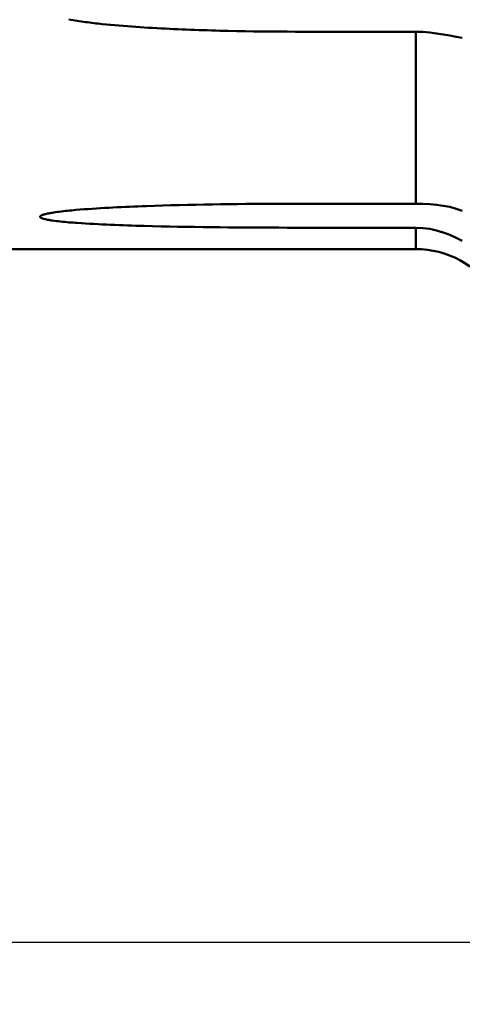
# Model space of a CAD drawing. Extents: x -65 to 122, y -39 to 95.
# Drawn here: x 47 to 62, y -32 to 0 of the extents above; entities that cross this region are included whole.
import ezdxf

# ---------------------------------------------------------------- set-up
doc = ezdxf.new("R2010")
doc.units = 0
doc.header["$PDMODE"] = 1
doc.layers.add('1', color=4, linetype='Continuous', lineweight=50)
doc.layers.add('SK2', color=7, linetype='Continuous', lineweight=25)
doc.styles.add('STANDARD 3.5 mm', font='monos.ttf', dxfattribs={"height": 3.5})
doc.dimstyles.new('AM_DIN', dxfattribs={"dimtxt": 3.5, "dimasz": 2.5, "dimexe": 2, "dimexo": 1, "dimgap": 1, "dimtad": 1, "dimdec": 1, "dimzin": 0, "dimdsep": 46, "dimtxsty": 'STANDARD 3.5 mm', "dimcen": 0.09, "dimadec": 0, "dimazin": 2, "dimtm": 1e-09, "dimtfac": 0.707107, "dimtmove": 0, "dimatfit": 3, "dimfxl": 1, "dimtolj": 1, "dimtzin": 0, "dimlwd": -1, "dimlwe": -1, "dimarcsym": 0})

# ---------------------------------------------------------------- blocks, each defined once
blk = doc.blocks.new('*D11')
at = {"layer": 'DEFPOINTS', "color": 0}
for p in [(75.651, 10.12), (-45, -6), (75.651, -30)]:
    blk.add_point(p, dxfattribs=at)
at = {"layer": 'SK2', "color": 0}
for p, q in [((75.651, 9.12), (75.651, -32)), ((-45, -7), (-45, -32)), ((-42.5, -30), (73.151, -30))]:
    blk.add_line(p, q, dxfattribs=at)
for points in [[(-42.5, -29.583), (-42.5, -30.417), (-45, -30)], [(73.151, -30.417), (73.151, -29.583), (75.651, -30)]]:
    blk.add_solid(points, dxfattribs=at)
at = {"layer": 'SK2', "color": 0, "insert": (15.326, -27.189), "char_height": 3.5, "attachment_point": 5, "style": 'STANDARD 3.5 mm'}
blk.add_mtext('\\A1;120.7', dxfattribs=at)

msp = doc.modelspace()

# ---------------------------------------------------------------- linework, layer by layer
at = {"layer": '1'}
for p, q in [((60.067, -0.77), (56.476, -0.77)), ((60.067, -0.77), (60.067, -6.294)), ((56.476, -6.294), (60.067, -6.294)), ((60.067, -7.063), (56.476, -7.063)), ((60.067, -7.063), (60.067, -7.75)), ((18, -7.75), (60.067, -7.75))]:
    msp.add_line(p, q, dxfattribs=at)
for points in [[(56.476, -0.77), (56.206, -0.77), (55.935, -0.769), (55.665, -0.767), (55.395, -0.765), (55.125, -0.763), (54.854, -0.759), (54.584, -0.755), (54.314, -0.75), (54.044, -0.744), (53.774, -0.738), (53.639, -0.734), (53.504, -0.731), (53.369, -0.726), (53.234, -0.722), (53.099, -0.718), (52.964, -0.713), (52.829, -0.708), (52.694, -0.703), (52.559, -0.697), (52.424, -0.691), (52.289, -0.685), (52.154, -0.679), (52.019, -0.673), (51.884, -0.666), (51.749, -0.659), (51.614, -0.651), (51.479, -0.643), (51.344, -0.635), (51.209, -0.626), (51.074, -0.617), (50.939, -0.608), (50.804, -0.597), (50.67, -0.587), (50.535, -0.575), (50.4, -0.564), (50.265, -0.551), (50.13, -0.538), (49.996, -0.524), (49.861, -0.509), (49.794, -0.502), (49.727, -0.494), (49.659, -0.486), (49.592, -0.478), (49.525, -0.469), (49.458, -0.46), (49.391, -0.451), (49.324, -0.441), (49.257, -0.431), (49.19, -0.421), (49.123, -0.41), (49.057, -0.399), (48.99, -0.388), (48.923, -0.376)], [(61.561, -0.966), (61.363, -0.933), (61.159, -0.896), (60.95, -0.858), (60.735, -0.823), (60.516, -0.795), (60.292, -0.777), (60.067, -0.77)], [(56.476, -7.063), (56.206, -7.063), (55.935, -7.063), (55.665, -7.062), (55.395, -7.062), (55.125, -7.06), (54.854, -7.059), (54.584, -7.057), (54.314, -7.055), (54.044, -7.053), (53.774, -7.05), (53.504, -7.047), (53.234, -7.044), (52.964, -7.04), (52.694, -7.035), (52.424, -7.031), (52.154, -7.025), (51.884, -7.02), (51.614, -7.014), (51.344, -7.007), (51.074, -6.999), (50.939, -6.995), (50.804, -6.99), (50.67, -6.986), (50.535, -6.981), (50.4, -6.976), (50.265, -6.97), (50.13, -6.964), (49.996, -6.958), (49.861, -6.952), (49.727, -6.945), (49.592, -6.938), (49.458, -6.93), (49.324, -6.922), (49.19, -6.912), (49.123, -6.907), (49.057, -6.902), (48.99, -6.897), (48.923, -6.892), (48.857, -6.886), (48.79, -6.88), (48.724, -6.873), (48.658, -6.867), (48.592, -6.859), (48.526, -6.852), (48.461, -6.843), (48.396, -6.834), (48.363, -6.829), (48.331, -6.824), (48.299, -6.819), (48.267, -6.814), (48.236, -6.808), (48.204, -6.801), (48.174, -6.795), (48.143, -6.787), (48.128, -6.783), (48.113, -6.779), (48.099, -6.775), (48.085, -6.77), (48.071, -6.765), (48.058, -6.76), (48.045, -6.755), (48.039, -6.752), (48.033, -6.749), (48.028, -6.746), (48.023, -6.742), (48.018, -6.739), (48.013, -6.735), (48.009, -6.731), (48.006, -6.727), (48.003, -6.723), (48.001, -6.719), (48.001, -6.717), (48, -6.715), (48, -6.713), (48, -6.711), (48.001, -6.707), (48.002, -6.703), (48.004, -6.698), (48.007, -6.694), (48.011, -6.69), (48.015, -6.687), (48.019, -6.683), (48.024, -6.68), (48.03, -6.676), (48.035, -6.673), (48.041, -6.67), (48.047, -6.667), (48.053, -6.664), (48.06, -6.661), (48.073, -6.656), (48.087, -6.651), (48.102, -6.646), (48.116, -6.641), (48.131, -6.637), (48.145, -6.633), (48.175, -6.625), (48.206, -6.618), (48.237, -6.611), (48.268, -6.605), (48.299, -6.599), (48.331, -6.593), (48.363, -6.587), (48.395, -6.582), (48.427, -6.577), (48.491, -6.567), (48.556, -6.558), (48.621, -6.55), (48.686, -6.542), (48.752, -6.534), (48.817, -6.527), (48.883, -6.52), (48.948, -6.514), (49.014, -6.507), (49.08, -6.501), (49.146, -6.495), (49.278, -6.484), (49.41, -6.473), (49.542, -6.464), (49.675, -6.454), (49.808, -6.446), (49.941, -6.438), (50.074, -6.43), (50.207, -6.422), (50.34, -6.415), (50.473, -6.409), (50.606, -6.402), (50.739, -6.396), (50.872, -6.39), (51.005, -6.385), (51.138, -6.379), (51.272, -6.374), (51.405, -6.369), (51.671, -6.361), (51.938, -6.352), (52.204, -6.345), (52.471, -6.338), (52.738, -6.332), (53.005, -6.326), (53.272, -6.321), (53.538, -6.316), (53.805, -6.312), (54.072, -6.308), (54.339, -6.305), (54.606, -6.302), (54.873, -6.3), (55.14, -6.298), (55.407, -6.296), (55.675, -6.295), (55.942, -6.294), (56.209, -6.294), (56.476, -6.294)], [(60.067, -6.294), (60.292, -6.297), (60.513, -6.308), (60.732, -6.327), (60.947, -6.357), (61.158, -6.398), (61.362, -6.453), (61.561, -6.524)], [(61.561, -7.49), (61.363, -7.386), (61.159, -7.294), (60.95, -7.215), (60.735, -7.151), (60.516, -7.103), (60.292, -7.074), (60.067, -7.063)]]:
    msp.add_lwpolyline(points, dxfattribs=at)
msp.add_arc((60.067, -10.75), 3, 33.5452, 90, dxfattribs=at)

# ---------------------------------------------------------------- dimensions: what is measured, and where the dimension line sits
at = {"layer": 'SK2'}
dim = msp.add_linear_dim(base=(75.651, -30), p1=(-45, -6), p2=(75.651, 10.12), dimstyle='AM_DIN', dxfattribs=at)
dim.commit()
dim.dimension.update_dxf_attribs({"geometry": '*D11', "text_midpoint": (15.326, -30), "dimtype": 160})

doc.saveas('drawing.dxf')
